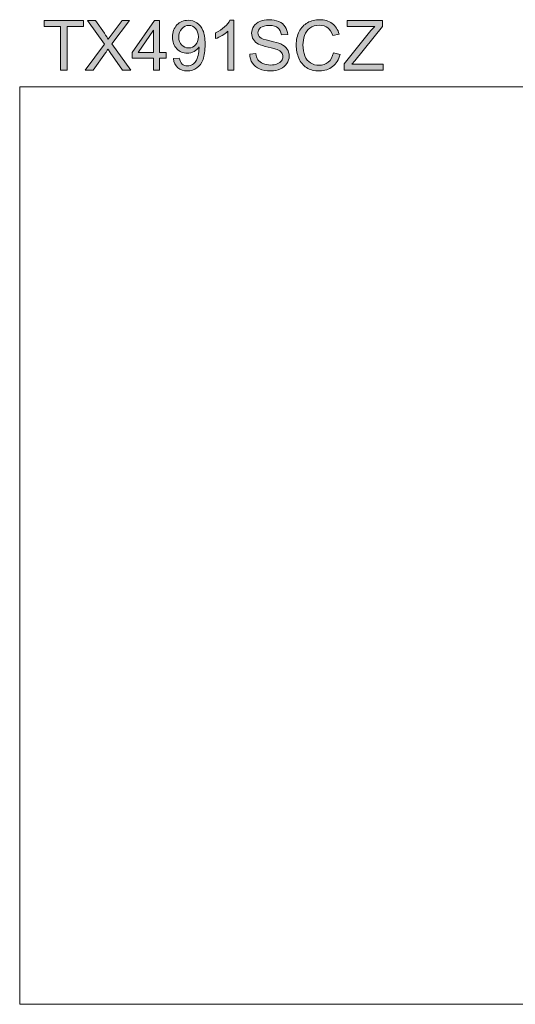
# Model space of a CAD drawing. Units: inches. Extents: x 5 to 63, y 5 to 46.9.
# Drawn here: x 5 to 26.1, y 5 to 46.9 of the extents above; entities that cross this region are included whole.
import ezdxf

# ---------------------------------------------------------------- set-up
doc = ezdxf.new("R2010")
doc.units = ezdxf.units.IN
doc.header["$MEASUREMENT"] = 0
doc.layers.add('BIDANG', color=7, linetype='Continuous', lineweight=13)
doc.layers.add('UKUR', color=7, linetype='Continuous', lineweight=13)

msp = doc.modelspace()

# ---------------------------------------------------------------- hatches: boundary and pattern name
at = {"layer": 'UKUR'}
h = msp.add_hatch(color=256, dxfattribs=at)
h.dxf.hatch_style = 2
h.paths.add_polyline_path([(6.783, 44.737), (6.783, 46.594), (6.089, 46.594), (6.089, 46.842), (7.758, 46.842), (7.758, 46.594), (7.061, 46.594), (7.061, 44.737)])
h = msp.add_hatch(color=256, dxfattribs=at)
h.dxf.hatch_style = 2
edge = h.paths.add_edge_path()
edge.add_spline(control_points=[(7.83, 44.737), (7.83, 44.737), (8.644, 45.834), (8.644, 45.834), (8.644, 45.834), (7.926, 46.842), (7.926, 46.842), (7.926, 46.842), (8.258, 46.842), (8.258, 46.842), (8.258, 46.842), (8.64, 46.302), (8.64, 46.302), (8.719, 46.19), (8.776, 46.104), (8.809, 46.043), (8.856, 46.12), (8.912, 46.2), (8.976, 46.283), (8.976, 46.283), (9.4, 46.842), (9.4, 46.842), (9.4, 46.842), (9.703, 46.842), (9.703, 46.842), (9.703, 46.842), (8.963, 45.85), (8.963, 45.85), (8.963, 45.85), (9.76, 44.737), (9.76, 44.737), (9.76, 44.737), (9.415, 44.737), (9.415, 44.737), (9.415, 44.737), (8.885, 45.488), (8.885, 45.488), (8.856, 45.531), (8.825, 45.578), (8.793, 45.629), (8.747, 45.552), (8.713, 45.499), (8.693, 45.47), (8.693, 45.47), (8.165, 44.737), (8.165, 44.737), (8.165, 44.737), (7.83, 44.737), (7.83, 44.737)], knot_values=[0, 0, 0, 0, 1, 1, 1, 2, 2, 2, 3, 3, 3, 4, 4, 4, 5, 5, 5, 6, 6, 6, 7, 7, 7, 8, 8, 8, 9, 9, 9, 10, 10, 10, 11, 11, 11, 12, 12, 12, 13, 13, 13, 14, 14, 14, 15, 15, 15, 16, 16, 16, 16], degree=3, periodic=0)
h = msp.add_hatch(color=256, dxfattribs=at)
h.dxf.hatch_style = 2
h.paths.add_polyline_path([(10.729, 44.737), (10.729, 45.241), (9.816, 45.241), (9.816, 45.478), (10.777, 46.842), (10.988, 46.842), (10.988, 45.478), (11.272, 45.478), (11.272, 45.241), (10.988, 45.241), (10.988, 44.737)])
h.paths.add_polyline_path([(10.729, 45.478), (10.729, 46.427), (10.07, 45.478)])
h = msp.add_hatch(color=256, dxfattribs=at)
h.dxf.hatch_style = 2
edge = h.paths.add_edge_path()
edge.add_spline(control_points=[(11.575, 45.223), (11.575, 45.223), (11.824, 45.247), (11.824, 45.247), (11.845, 45.13), (11.885, 45.045), (11.944, 44.992), (12.004, 44.94), (12.08, 44.913), (12.173, 44.913), (12.252, 44.913), (12.322, 44.931), (12.382, 44.968), (12.441, 45.004), (12.49, 45.053), (12.529, 45.114), (12.567, 45.175), (12.599, 45.256), (12.625, 45.36), (12.651, 45.463), (12.664, 45.569), (12.664, 45.676), (12.664, 45.687), (12.663, 45.705), (12.662, 45.727), (12.611, 45.645), (12.54, 45.578), (12.45, 45.527), (12.361, 45.476), (12.264, 45.45), (12.16, 45.45), (11.985, 45.45), (11.838, 45.514), (11.717, 45.64), (11.597, 45.766), (11.536, 45.933), (11.536, 46.14), (11.536, 46.353), (11.599, 46.525), (11.725, 46.655), (11.851, 46.785), (12.009, 46.851), (12.198, 46.851), (12.335, 46.851), (12.461, 46.814), (12.574, 46.74), (12.687, 46.666), (12.774, 46.561), (12.832, 46.425), (12.891, 46.288), (12.921, 46.091), (12.921, 45.833), (12.921, 45.563), (12.892, 45.349), (12.833, 45.19), (12.775, 45.03), (12.688, 44.909), (12.573, 44.826), (12.457, 44.742), (12.322, 44.701), (12.167, 44.701), (12.002, 44.701), (11.868, 44.746), (11.763, 44.838), (11.659, 44.929), (11.596, 45.058), (11.575, 45.223)], knot_values=[0, 0, 0, 0, 1, 1, 1, 2, 2, 2, 3, 3, 3, 4, 4, 4, 5, 5, 5, 6, 6, 6, 7, 7, 7, 8, 8, 8, 9, 9, 9, 10, 10, 10, 11, 11, 11, 12, 12, 12, 13, 13, 13, 14, 14, 14, 15, 15, 15, 16, 16, 16, 17, 17, 17, 18, 18, 18, 19, 19, 19, 20, 20, 20, 21, 21, 21, 22, 22, 22, 22], degree=3, periodic=0)
edge = h.paths.add_edge_path()
edge.add_spline(control_points=[(12.634, 46.153), (12.634, 46.301), (12.594, 46.419), (12.515, 46.506), (12.436, 46.593), (12.341, 46.637), (12.23, 46.637), (12.115, 46.637), (12.015, 46.59), (11.93, 46.496), (11.845, 46.402), (11.802, 46.28), (11.802, 46.131), (11.802, 45.997), (11.843, 45.888), (11.923, 45.804), (12.004, 45.721), (12.104, 45.679), (12.223, 45.679), (12.343, 45.679), (12.441, 45.721), (12.518, 45.804), (12.595, 45.888), (12.634, 46.004), (12.634, 46.153)], knot_values=[0, 0, 0, 0, 1, 1, 1, 2, 2, 2, 3, 3, 3, 4, 4, 4, 5, 5, 5, 6, 6, 6, 7, 7, 7, 8, 8, 8, 8], degree=3, periodic=0)
h = msp.add_hatch(color=256, dxfattribs=at)
h.dxf.hatch_style = 2
edge = h.paths.add_edge_path()
edge.add_spline(control_points=[(14.146, 44.737), (14.146, 44.737), (13.887, 44.737), (13.887, 44.737), (13.887, 44.737), (13.887, 46.384), (13.887, 46.384), (13.825, 46.324), (13.743, 46.265), (13.642, 46.206), (13.541, 46.146), (13.451, 46.102), (13.37, 46.072), (13.37, 46.072), (13.37, 46.322), (13.37, 46.322), (13.515, 46.39), (13.641, 46.472), (13.749, 46.569), (13.858, 46.666), (13.934, 46.76), (13.979, 46.851), (13.979, 46.851), (14.146, 46.851), (14.146, 46.851), (14.146, 46.851), (14.146, 44.737), (14.146, 44.737)], knot_values=[0, 0, 0, 0, 1, 1, 1, 2, 2, 2, 3, 3, 3, 4, 4, 4, 5, 5, 5, 6, 6, 6, 7, 7, 7, 8, 8, 8, 9, 9, 9, 9], degree=3, periodic=0)
h = msp.add_hatch(color=256, dxfattribs=at)
h.dxf.hatch_style = 2
edge = h.paths.add_edge_path()
edge.add_spline(control_points=[(14.818, 45.413), (14.818, 45.413), (15.081, 45.436), (15.081, 45.436), (15.093, 45.331), (15.122, 45.244), (15.168, 45.177), (15.213, 45.109), (15.284, 45.055), (15.379, 45.013), (15.475, 44.972), (15.583, 44.951), (15.703, 44.951), (15.809, 44.951), (15.903, 44.966), (15.984, 44.998), (16.065, 45.029), (16.126, 45.073), (16.166, 45.128), (16.205, 45.183), (16.225, 45.243), (16.225, 45.308), (16.225, 45.374), (16.206, 45.432), (16.168, 45.481), (16.13, 45.531), (16.066, 45.572), (15.978, 45.605), (15.922, 45.628), (15.797, 45.662), (15.603, 45.708), (15.41, 45.755), (15.275, 45.798), (15.197, 45.839), (15.096, 45.892), (15.021, 45.958), (14.972, 46.035), (14.923, 46.114), (14.898, 46.201), (14.898, 46.298), (14.898, 46.404), (14.928, 46.503), (14.989, 46.596), (15.049, 46.688), (15.137, 46.758), (15.253, 46.806), (15.369, 46.854), (15.498, 46.878), (15.639, 46.878), (15.795, 46.878), (15.933, 46.853), (16.052, 46.803), (16.171, 46.752), (16.263, 46.678), (16.327, 46.58), (16.391, 46.483), (16.426, 46.372), (16.431, 46.249), (16.431, 46.249), (16.164, 46.229), (16.164, 46.229), (16.149, 46.362), (16.1, 46.462), (16.018, 46.53), (15.935, 46.598), (15.813, 46.632), (15.651, 46.632), (15.482, 46.632), (15.359, 46.601), (15.282, 46.54), (15.205, 46.478), (15.167, 46.403), (15.167, 46.316), (15.167, 46.241), (15.194, 46.178), (15.249, 46.13), (15.302, 46.081), (15.442, 46.031), (15.669, 45.98), (15.895, 45.928), (16.051, 45.884), (16.135, 45.845), (16.257, 45.789), (16.348, 45.717), (16.406, 45.631), (16.465, 45.544), (16.494, 45.444), (16.494, 45.331), (16.494, 45.219), (16.462, 45.114), (16.398, 45.015), (16.333, 44.915), (16.241, 44.838), (16.121, 44.783), (16.001, 44.728), (15.866, 44.701), (15.715, 44.701), (15.525, 44.701), (15.365, 44.728), (15.236, 44.784), (15.108, 44.84), (15.007, 44.923), (14.933, 45.035), (14.86, 45.146), (14.822, 45.272), (14.818, 45.413)], knot_values=[0, 0, 0, 0, 1, 1, 1, 2, 2, 2, 3, 3, 3, 4, 4, 4, 5, 5, 5, 6, 6, 6, 7, 7, 7, 8, 8, 8, 9, 9, 9, 10, 10, 10, 11, 11, 11, 12, 12, 12, 13, 13, 13, 14, 14, 14, 15, 15, 15, 16, 16, 16, 17, 17, 17, 18, 18, 18, 19, 19, 19, 20, 20, 20, 21, 21, 21, 22, 22, 22, 23, 23, 23, 24, 24, 24, 25, 25, 25, 26, 26, 26, 27, 27, 27, 28, 28, 28, 29, 29, 29, 30, 30, 30, 31, 31, 31, 32, 32, 32, 33, 33, 33, 34, 34, 34, 35, 35, 35, 35], degree=3, periodic=0)
h = msp.add_hatch(color=256, dxfattribs=at)
h.dxf.hatch_style = 2
edge = h.paths.add_edge_path()
edge.add_spline(control_points=[(18.377, 45.475), (18.377, 45.475), (18.655, 45.404), (18.655, 45.404), (18.597, 45.176), (18.492, 45.001), (18.34, 44.881), (18.188, 44.761), (18.003, 44.701), (17.784, 44.701), (17.557, 44.701), (17.372, 44.747), (17.23, 44.839), (17.088, 44.932), (16.979, 45.066), (16.905, 45.241), (16.831, 45.416), (16.794, 45.604), (16.794, 45.805), (16.794, 46.024), (16.836, 46.216), (16.92, 46.379), (17.003, 46.542), (17.123, 46.666), (17.277, 46.751), (17.432, 46.835), (17.602, 46.878), (17.788, 46.878), (17.998, 46.878), (18.176, 46.824), (18.319, 46.717), (18.463, 46.61), (18.563, 46.459), (18.619, 46.265), (18.619, 46.265), (18.345, 46.2), (18.345, 46.2), (18.296, 46.353), (18.225, 46.465), (18.133, 46.535), (18.04, 46.605), (17.923, 46.639), (17.782, 46.639), (17.62, 46.639), (17.485, 46.601), (17.376, 46.523), (17.268, 46.446), (17.191, 46.341), (17.147, 46.211), (17.103, 46.08), (17.081, 45.946), (17.081, 45.807), (17.081, 45.628), (17.107, 45.471), (17.16, 45.338), (17.212, 45.204), (17.293, 45.104), (17.403, 45.038), (17.513, 44.972), (17.632, 44.939), (17.761, 44.939), (17.917, 44.939), (18.049, 44.984), (18.157, 45.074), (18.265, 45.164), (18.338, 45.297), (18.377, 45.475)], knot_values=[0, 0, 0, 0, 1, 1, 1, 2, 2, 2, 3, 3, 3, 4, 4, 4, 5, 5, 5, 6, 6, 6, 7, 7, 7, 8, 8, 8, 9, 9, 9, 10, 10, 10, 11, 11, 11, 12, 12, 12, 13, 13, 13, 14, 14, 14, 15, 15, 15, 16, 16, 16, 17, 17, 17, 18, 18, 18, 19, 19, 19, 20, 20, 20, 21, 21, 21, 22, 22, 22, 22], degree=3, periodic=0)
h = msp.add_hatch(color=256, dxfattribs=at)
h.dxf.hatch_style = 2
edge = h.paths.add_edge_path()
edge.add_spline(control_points=[(18.831, 44.737), (18.831, 44.737), (18.831, 44.995), (18.831, 44.995), (18.831, 44.995), (19.909, 46.344), (19.909, 46.344), (19.986, 46.44), (20.058, 46.523), (20.127, 46.594), (20.127, 46.594), (18.953, 46.594), (18.953, 46.594), (18.953, 46.594), (18.953, 46.842), (18.953, 46.842), (18.953, 46.842), (20.461, 46.842), (20.461, 46.842), (20.461, 46.842), (20.461, 46.594), (20.461, 46.594), (20.461, 46.594), (19.279, 45.133), (19.279, 45.133), (19.279, 45.133), (19.151, 44.985), (19.151, 44.985), (19.151, 44.985), (20.495, 44.985), (20.495, 44.985), (20.495, 44.985), (20.495, 44.737), (20.495, 44.737), (20.495, 44.737), (18.831, 44.737), (18.831, 44.737)], knot_values=[0, 0, 0, 0, 1, 1, 1, 2, 2, 2, 3, 3, 3, 4, 4, 4, 5, 5, 5, 6, 6, 6, 7, 7, 7, 8, 8, 8, 9, 9, 9, 10, 10, 10, 11, 11, 11, 12, 12, 12, 12], degree=3, periodic=0)

# ---------------------------------------------------------------- linework, layer by layer
at = {"layer": 'BIDANG'}
for p, q in [((5.043, 44.017), (63.043, 44.017)), ((5.043, 44.017), (5.043, 5.017)), ((5.043, 5.017), (63.043, 5.017))]:
    msp.add_line(p, q, dxfattribs=at)
at = {"layer": 'UKUR'}
for p, q in [((6.089, 46.594), (6.089, 46.842)), ((6.089, 46.842), (7.758, 46.842)), ((6.783, 46.594), (6.089, 46.594)), ((6.783, 44.737), (6.783, 46.594)), ((7.758, 46.594), (7.061, 46.594)), ((7.061, 46.594), (7.061, 44.737)), ((7.758, 46.842), (7.758, 46.594)), ((9.816, 45.478), (10.777, 46.842)), ((10.777, 46.842), (10.988, 46.842)), ((10.988, 46.842), (10.988, 45.478)), ((10.729, 46.427), (10.07, 45.478)), ((10.729, 45.478), (10.729, 46.427)), ((9.816, 45.241), (9.816, 45.478)), ((10.729, 45.241), (9.816, 45.241)), ((10.07, 45.478), (10.729, 45.478)), ((10.729, 44.737), (10.729, 45.241)), ((10.988, 45.478), (11.272, 45.478)), ((11.272, 45.241), (10.988, 45.241)), ((10.988, 45.241), (10.988, 44.737)), ((11.272, 45.478), (11.272, 45.241)), ((7.061, 44.737), (6.783, 44.737)), ((10.988, 44.737), (10.729, 44.737))]:
    msp.add_line(p, q, dxfattribs=at)
for points in [[(8.644, 45.834), (8.644, 45.834), (7.926, 46.842), (7.926, 46.842)], [(7.926, 46.842), (7.926, 46.842), (8.258, 46.842), (8.258, 46.842)], [(8.258, 46.842), (8.258, 46.842), (8.64, 46.302), (8.64, 46.302)], [(9.703, 46.842), (9.703, 46.842), (8.963, 45.85), (8.963, 45.85)], [(8.976, 46.283), (8.976, 46.283), (9.4, 46.842), (9.4, 46.842)], [(9.4, 46.842), (9.4, 46.842), (9.703, 46.842), (9.703, 46.842)], [(12.634, 46.153), (12.634, 46.301), (12.594, 46.419), (12.515, 46.506)], [(13.979, 46.851), (13.979, 46.851), (14.146, 46.851), (14.146, 46.851)], [(14.146, 46.851), (14.146, 46.851), (14.146, 44.737), (14.146, 44.737)], [(16.164, 46.229), (16.149, 46.362), (16.1, 46.462), (16.018, 46.53)], [(16.052, 46.803), (16.171, 46.752), (16.263, 46.678), (16.327, 46.58)], [(16.327, 46.58), (16.391, 46.483), (16.426, 46.372), (16.431, 46.249)], [(16.92, 46.379), (17.003, 46.542), (17.123, 46.666), (17.277, 46.751)], [(18.345, 46.2), (18.296, 46.353), (18.225, 46.465), (18.133, 46.535)], [(18.319, 46.717), (18.463, 46.61), (18.563, 46.459), (18.619, 46.265)], [(18.953, 46.594), (18.953, 46.594), (18.953, 46.842), (18.953, 46.842)], [(18.953, 46.842), (18.953, 46.842), (20.461, 46.842), (20.461, 46.842)], [(20.127, 46.594), (20.127, 46.594), (18.953, 46.594), (18.953, 46.594)], [(20.461, 46.594), (20.461, 46.594), (19.279, 45.133), (19.279, 45.133)], [(19.909, 46.344), (19.986, 46.44), (20.058, 46.523), (20.127, 46.594)], [(20.461, 46.842), (20.461, 46.842), (20.461, 46.594), (20.461, 46.594)], [(8.64, 46.302), (8.719, 46.19), (8.776, 46.104), (8.809, 46.043)], [(8.809, 46.043), (8.856, 46.12), (8.912, 46.2), (8.976, 46.283)], [(13.37, 46.072), (13.37, 46.072), (13.37, 46.322), (13.37, 46.322)], [(13.642, 46.206), (13.541, 46.146), (13.451, 46.102), (13.37, 46.072)], [(13.887, 46.384), (13.825, 46.324), (13.743, 46.265), (13.642, 46.206)], [(13.887, 44.737), (13.887, 44.737), (13.887, 46.384), (13.887, 46.384)], [(15.249, 46.13), (15.302, 46.081), (15.442, 46.031), (15.669, 45.98)], [(16.431, 46.249), (16.431, 46.249), (16.164, 46.229), (16.164, 46.229)], [(18.619, 46.265), (18.619, 46.265), (18.345, 46.2), (18.345, 46.2)], [(18.831, 44.995), (18.831, 44.995), (19.909, 46.344), (19.909, 46.344)], [(7.83, 44.737), (7.83, 44.737), (8.644, 45.834), (8.644, 45.834)], [(8.793, 45.629), (8.747, 45.552), (8.713, 45.499), (8.693, 45.47)], [(8.885, 45.488), (8.856, 45.531), (8.825, 45.578), (8.793, 45.629)], [(8.963, 45.85), (8.963, 45.85), (9.76, 44.737), (9.76, 44.737)], [(12.662, 45.727), (12.611, 45.645), (12.54, 45.578), (12.45, 45.527)], [(15.197, 45.839), (15.096, 45.892), (15.021, 45.958), (14.972, 46.035)], [(15.603, 45.708), (15.41, 45.755), (15.275, 45.798), (15.197, 45.839)], [(15.978, 45.605), (15.922, 45.628), (15.797, 45.662), (15.603, 45.708)], [(15.669, 45.98), (15.895, 45.928), (16.051, 45.884), (16.135, 45.845)], [(16.135, 45.845), (16.257, 45.789), (16.348, 45.717), (16.406, 45.631)], [(8.693, 45.47), (8.693, 45.47), (8.165, 44.737), (8.165, 44.737)], [(9.415, 44.737), (9.415, 44.737), (8.885, 45.488), (8.885, 45.488)], [(11.575, 45.223), (11.575, 45.223), (11.824, 45.247), (11.824, 45.247)], [(11.763, 44.838), (11.659, 44.929), (11.596, 45.058), (11.575, 45.223)], [(11.824, 45.247), (11.845, 45.13), (11.885, 45.045), (11.944, 44.992)], [(14.818, 45.413), (14.818, 45.413), (15.081, 45.436), (15.081, 45.436)], [(16.168, 45.481), (16.13, 45.531), (16.066, 45.572), (15.978, 45.605)], [(17.23, 44.839), (17.088, 44.932), (16.979, 45.066), (16.905, 45.241)], [(17.16, 45.338), (17.212, 45.204), (17.293, 45.104), (17.403, 45.038)], [(18.157, 45.074), (18.265, 45.164), (18.338, 45.297), (18.377, 45.475)], [(18.377, 45.475), (18.377, 45.475), (18.655, 45.404), (18.655, 45.404)], [(15.984, 44.998), (16.065, 45.029), (16.126, 45.073), (16.166, 45.128)], [(16.398, 45.015), (16.333, 44.915), (16.241, 44.838), (16.121, 44.783)], [(18.831, 44.737), (18.831, 44.737), (18.831, 44.995), (18.831, 44.995)], [(19.279, 45.133), (19.279, 45.133), (19.151, 44.985), (19.151, 44.985)], [(19.151, 44.985), (19.151, 44.985), (20.495, 44.985), (20.495, 44.985)], [(20.495, 44.985), (20.495, 44.985), (20.495, 44.737), (20.495, 44.737)], [(8.165, 44.737), (8.165, 44.737), (7.83, 44.737), (7.83, 44.737)], [(9.76, 44.737), (9.76, 44.737), (9.415, 44.737), (9.415, 44.737)], [(14.146, 44.737), (14.146, 44.737), (13.887, 44.737), (13.887, 44.737)], [(20.495, 44.737), (20.495, 44.737), (18.831, 44.737), (18.831, 44.737)]]:
    msp.add_open_spline(points, degree=3, dxfattribs=at)
for points, knots in [([(12.45, 45.527), (12.361, 45.476), (12.264, 45.45), (12.16, 45.45), (11.985, 45.45), (11.838, 45.514), (11.717, 45.64), (11.597, 45.766), (11.536, 45.933), (11.536, 46.14), (11.536, 46.353), (11.599, 46.525), (11.725, 46.655), (11.851, 46.785), (12.009, 46.851), (12.198, 46.851), (12.335, 46.851), (12.461, 46.814), (12.574, 46.74)], [9, 9, 9, 9, 10, 10, 10, 11, 11, 11, 12, 12, 12, 13, 13, 13, 14, 14, 14, 15, 15, 15, 15]), ([(11.93, 46.496), (11.845, 46.402), (11.802, 46.28), (11.802, 46.131), (11.802, 45.997), (11.843, 45.888), (11.923, 45.804)], [3, 3, 3, 3, 4, 4, 4, 5, 5, 5, 5]), ([(12.515, 46.506), (12.436, 46.593), (12.341, 46.637), (12.23, 46.637), (12.115, 46.637), (12.015, 46.59), (11.93, 46.496)], [1, 1, 1, 1, 2, 2, 2, 3, 3, 3, 3]), ([(12.574, 46.74), (12.687, 46.666), (12.774, 46.561), (12.832, 46.425), (12.891, 46.288), (12.921, 46.091), (12.921, 45.833), (12.921, 45.563), (12.892, 45.349), (12.833, 45.19), (12.775, 45.03), (12.688, 44.909), (12.573, 44.826)], [15, 15, 15, 15, 16, 16, 16, 17, 17, 17, 18, 18, 18, 19, 19, 19, 19]), ([(13.37, 46.322), (13.515, 46.39), (13.641, 46.472), (13.749, 46.569), (13.858, 46.666), (13.934, 46.76), (13.979, 46.851)], [5, 5, 5, 5, 6, 6, 6, 7, 7, 7, 7]), ([(14.972, 46.035), (14.923, 46.114), (14.898, 46.201), (14.898, 46.298), (14.898, 46.404), (14.928, 46.503), (14.989, 46.596), (15.049, 46.688), (15.137, 46.758), (15.253, 46.806)], [12, 12, 12, 12, 13, 13, 13, 14, 14, 14, 15, 15, 15, 15]), ([(15.282, 46.54), (15.205, 46.478), (15.167, 46.403), (15.167, 46.316), (15.167, 46.241), (15.194, 46.178), (15.249, 46.13)], [23, 23, 23, 23, 24, 24, 24, 25, 25, 25, 25]), ([(15.253, 46.806), (15.369, 46.854), (15.498, 46.878), (15.639, 46.878), (15.795, 46.878), (15.933, 46.853), (16.052, 46.803)], [15, 15, 15, 15, 16, 16, 16, 17, 17, 17, 17]), ([(16.018, 46.53), (15.935, 46.598), (15.813, 46.632), (15.651, 46.632), (15.482, 46.632), (15.359, 46.601), (15.282, 46.54)], [21, 21, 21, 21, 22, 22, 22, 23, 23, 23, 23]), ([(18.133, 46.535), (18.04, 46.605), (17.923, 46.639), (17.782, 46.639), (17.62, 46.639), (17.485, 46.601), (17.376, 46.523), (17.268, 46.446), (17.191, 46.341), (17.147, 46.211)], [13, 13, 13, 13, 14, 14, 14, 15, 15, 15, 16, 16, 16, 16]), ([(17.277, 46.751), (17.432, 46.835), (17.602, 46.878), (17.788, 46.878), (17.998, 46.878), (18.176, 46.824), (18.319, 46.717)], [8, 8, 8, 8, 9, 9, 9, 10, 10, 10, 10]), ([(11.923, 45.804), (12.004, 45.721), (12.104, 45.679), (12.223, 45.679), (12.343, 45.679), (12.441, 45.721), (12.518, 45.804), (12.595, 45.888), (12.634, 46.004), (12.634, 46.153)], [5, 5, 5, 5, 6, 6, 6, 7, 7, 7, 8, 8, 8, 8]), ([(16.905, 45.241), (16.831, 45.416), (16.794, 45.604), (16.794, 45.805), (16.794, 46.024), (16.836, 46.216), (16.92, 46.379)], [5, 5, 5, 5, 6, 6, 6, 7, 7, 7, 7]), ([(17.147, 46.211), (17.103, 46.08), (17.081, 45.946), (17.081, 45.807), (17.081, 45.628), (17.107, 45.471), (17.16, 45.338)], [16, 16, 16, 16, 17, 17, 17, 18, 18, 18, 18]), ([(12.529, 45.114), (12.567, 45.175), (12.599, 45.256), (12.625, 45.36), (12.651, 45.463), (12.664, 45.569), (12.664, 45.676), (12.664, 45.687), (12.663, 45.705), (12.662, 45.727)], [5, 5, 5, 5, 6, 6, 6, 7, 7, 7, 8, 8, 8, 8]), ([(16.406, 45.631), (16.465, 45.544), (16.494, 45.444), (16.494, 45.331), (16.494, 45.219), (16.462, 45.114), (16.398, 45.015)], [28, 28, 28, 28, 29, 29, 29, 30, 30, 30, 30]), ([(15.236, 44.784), (15.108, 44.84), (15.007, 44.923), (14.933, 45.035), (14.86, 45.146), (14.822, 45.272), (14.818, 45.413)], [33, 33, 33, 33, 34, 34, 34, 35, 35, 35, 35]), ([(15.081, 45.436), (15.093, 45.331), (15.122, 45.244), (15.168, 45.177), (15.213, 45.109), (15.284, 45.055), (15.379, 45.013)], [1, 1, 1, 1, 2, 2, 2, 3, 3, 3, 3]), ([(16.166, 45.128), (16.205, 45.183), (16.225, 45.243), (16.225, 45.308), (16.225, 45.374), (16.206, 45.432), (16.168, 45.481)], [6, 6, 6, 6, 7, 7, 7, 8, 8, 8, 8]), ([(18.655, 45.404), (18.597, 45.176), (18.492, 45.001), (18.34, 44.881), (18.188, 44.761), (18.003, 44.701), (17.784, 44.701), (17.557, 44.701), (17.372, 44.747), (17.23, 44.839)], [1, 1, 1, 1, 2, 2, 2, 3, 3, 3, 4, 4, 4, 4]), ([(12.573, 44.826), (12.457, 44.742), (12.322, 44.701), (12.167, 44.701), (12.002, 44.701), (11.868, 44.746), (11.763, 44.838)], [19, 19, 19, 19, 20, 20, 20, 21, 21, 21, 21]), ([(11.944, 44.992), (12.004, 44.94), (12.08, 44.913), (12.173, 44.913), (12.252, 44.913), (12.322, 44.931), (12.382, 44.968), (12.441, 45.004), (12.49, 45.053), (12.529, 45.114)], [2, 2, 2, 2, 3, 3, 3, 4, 4, 4, 5, 5, 5, 5]), ([(15.379, 45.013), (15.475, 44.972), (15.583, 44.951), (15.703, 44.951), (15.809, 44.951), (15.903, 44.966), (15.984, 44.998)], [3, 3, 3, 3, 4, 4, 4, 5, 5, 5, 5]), ([(17.403, 45.038), (17.513, 44.972), (17.632, 44.939), (17.761, 44.939), (17.917, 44.939), (18.049, 44.984), (18.157, 45.074)], [19, 19, 19, 19, 20, 20, 20, 21, 21, 21, 21]), ([(16.121, 44.783), (16.001, 44.728), (15.866, 44.701), (15.715, 44.701), (15.525, 44.701), (15.365, 44.728), (15.236, 44.784)], [31, 31, 31, 31, 32, 32, 32, 33, 33, 33, 33])]:
    msp.add_open_spline(points, degree=3, knots=knots, dxfattribs=at)

doc.saveas('drawing.dxf')
